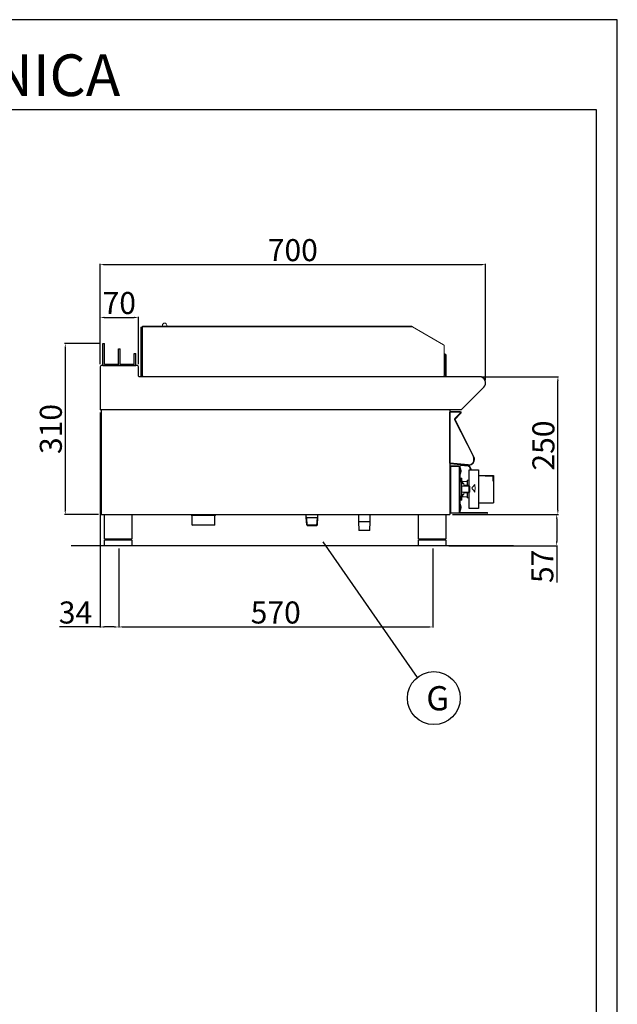
# Model space of a CAD drawing. Units: millimetres. Extents: x -59369 to -56723, y 7229 to 10972.
# Drawn here: x -57808 to -56723, y 9185 to 10972 of the extents above; entities that cross this region are included whole.
import ezdxf
from ezdxf.enums import TextEntityAlignment as Align

# ---------------------------------------------------------------- set-up
doc = ezdxf.new("R2010")
doc.units = ezdxf.units.MM
for name, color, linetype in [('FOGLIO', 4, 'Continuous'), ('QUOTE', 3, 'Continuous'), ('TESTO', 4, 'Continuous')]:
    doc.layers.add(name, color=color, linetype=linetype)
doc.styles.add('ROMANS', font='romans.shx', dxfattribs={"height": 13.75})
doc.styles.get("Standard").update_dxf_attribs({"font": 'arial.ttf', "height": 40})
doc.dimstyles.new('ISO-25', dxfattribs={"dimtxt": 40, "dimasz": 8, "dimexe": 1.25, "dimexo": 5, "dimtad": 1, "dimtxsty": 'Standard', "dimcen": 2.5, "dimadec": 0, "dimazin": 0, "dimtfac": 1, "dimtmove": 0, "dimatfit": 3, "dimfxl": 1, "dimarcsym": 0})

# ---------------------------------------------------------------- blocks, each defined once
blk = doc.blocks.new('*D598')
at = {"color": 0, "lineweight": -2}
for p, q in [((-57662.2, 10346.3), (-57662.2, 10528.4)), ((-57654.2, 10527.1), (-56970.2, 10527.1)), ((-56962.2, 10317.1), (-56962.2, 10528.4))]:
    blk.add_line(p, q, dxfattribs=at)
at = {"color": 0}
for points in [[(-57654.2, 10528.4), (-57654.2, 10525.8), (-57662.2, 10527.1)], [(-56970.2, 10528.4), (-56970.2, 10525.8), (-56962.2, 10527.1)]]:
    blk.add_solid(points, dxfattribs=at)
at = {"layer": 'Defpoints', "color": 0}
for p in [(-56962.2, 10527.1), (-57662.2, 10341.3), (-56962.2, 10312.1)]:
    blk.add_point(p, dxfattribs=at)
at = {"color": 0, "insert": (-57312.2, 10548.2), "char_height": 40, "attachment_point": 5}
blk.add_mtext('700', dxfattribs=at)
blk = doc.blocks.new('*D599')
at = {"color": 0, "lineweight": -2}
for p, q in [((-56968.4, 10323.7), (-56829.8, 10323.7)), ((-56831, 10081.7), (-56831, 10315.7)), ((-57022.2, 10073.7), (-56829.8, 10073.7))]:
    blk.add_line(p, q, dxfattribs=at)
at = {"color": 0}
for points in [[(-56832.4, 10315.7), (-56829.7, 10315.7), (-56831, 10323.7)], [(-56832.4, 10081.7), (-56829.7, 10081.7), (-56831, 10073.7)]]:
    blk.add_solid(points, dxfattribs=at)
at = {"layer": 'Defpoints', "color": 0}
for p in [(-56973.4, 10323.7), (-56831, 10323.7), (-57027.2, 10073.7)]:
    blk.add_point(p, dxfattribs=at)
at = {"color": 0, "insert": (-56852.1, 10198.7), "char_height": 40, "attachment_point": 5, "rotation": 90}
blk.add_mtext('250', dxfattribs=at)
blk = doc.blocks.new('*D600')
at = {"color": 0, "lineweight": -2}
for p, q in [((-57662.2, 10346.3), (-57662.2, 10432.4)), ((-57654.2, 10431.2), (-57600.2, 10431.2)), ((-57592.2, 10346.3), (-57592.2, 10432.4))]:
    blk.add_line(p, q, dxfattribs=at)
at = {"color": 0}
for points in [[(-57654.2, 10432.5), (-57654.2, 10429.8), (-57662.2, 10431.2)], [(-57600.2, 10432.5), (-57600.2, 10429.8), (-57592.2, 10431.2)]]:
    blk.add_solid(points, dxfattribs=at)
at = {"layer": 'Defpoints', "color": 0}
for p in [(-57592.2, 10431.2), (-57662.2, 10341.3), (-57592.2, 10341.3)]:
    blk.add_point(p, dxfattribs=at)
at = {"color": 0, "insert": (-57627.2, 10452.2), "char_height": 40, "attachment_point": 5}
blk.add_mtext('70', dxfattribs=at)
blk = doc.blocks.new('*D580')
at = {"color": 0, "lineweight": -2}
for p, q in [((-57662.2, 10258.7), (-57662.2, 9868.2)), ((-57628.2, 10011.7), (-57628.2, 9868.2)), ((-57662.2, 9869.4), (-57735.9, 9869.4)), ((-57636.2, 9869.4), (-57654.2, 9869.4))]:
    blk.add_line(p, q, dxfattribs=at)
at = {"color": 0}
for points in [[(-57654.2, 9870.8), (-57654.2, 9868.1), (-57662.2, 9869.4)], [(-57636.2, 9870.8), (-57636.2, 9868.1), (-57628.2, 9869.4)]]:
    blk.add_solid(points, dxfattribs=at)
at = {"layer": 'Defpoints', "color": 0}
for p in [(-57662.2, 10263.7), (-57628.2, 10016.7), (-57628.2, 9869.4)]:
    blk.add_point(p, dxfattribs=at)
at = {"color": 0, "insert": (-57706.7, 9890.5), "char_height": 40, "attachment_point": 5}
blk.add_mtext('34', dxfattribs=at)
blk = doc.blocks.new('*D581')
at = {"color": 0, "lineweight": -2}
for p, q in [((-57628.2, 10011.7), (-57628.2, 9868.2)), ((-57058.2, 10011.7), (-57058.2, 9868.2)), ((-57620.2, 9869.4), (-57066.2, 9869.4))]:
    blk.add_line(p, q, dxfattribs=at)
at = {"color": 0}
for points in [[(-57620.2, 9870.8), (-57620.2, 9868.1), (-57628.2, 9869.4)], [(-57066.2, 9870.8), (-57066.2, 9868.1), (-57058.2, 9869.4)]]:
    blk.add_solid(points, dxfattribs=at)
at = {"layer": 'Defpoints', "color": 0}
for p in [(-57628.2, 10016.7), (-57058.2, 10016.7), (-57058.2, 9869.4)]:
    blk.add_point(p, dxfattribs=at)
at = {"color": 0, "insert": (-57343.2, 9890.5), "char_height": 40, "attachment_point": 5}
blk.add_mtext('570', dxfattribs=at)
blk = doc.blocks.new('A$C1F6629C3')
at = {"color": 0}
for p, q in [((-25, 0), (25, 0)), ((-25, -45), (-25, 0)), ((25, 0), (25, -45)), ((25, -45), (-25, -45)), ((25, -47), (-25, -47)), ((-25, -57), (-25, -47)), ((-23, -47), (-23, -45)), ((23, -47), (23, -45)), ((25, -47), (25, -57)), ((25, -57), (-25, -57))]:
    blk.add_line(p, q, dxfattribs=at)
blk = doc.blocks.new('*D605')
at = {"color": 0, "lineweight": -2}
for p, q in [((-57022.2, 10073.7), (-56831.9, 10073.7)), ((-56833.1, 10065.7), (-56833.1, 10024.7)), ((-57029.2, 10016.7), (-56831.9, 10016.7)), ((-56833.1, 10016.7), (-56833.1, 9950.2))]:
    blk.add_line(p, q, dxfattribs=at)
at = {"color": 0}
for points in [[(-56834.5, 10065.7), (-56831.8, 10065.7), (-56833.1, 10073.7)], [(-56834.5, 10024.7), (-56831.8, 10024.7), (-56833.1, 10016.7)]]:
    blk.add_solid(points, dxfattribs=at)
at = {"layer": 'Defpoints', "color": 0}
for p in [(-57027.2, 10073.7), (-57034.2, 10016.7), (-56833.1, 10016.7)]:
    blk.add_point(p, dxfattribs=at)
at = {"color": 0, "insert": (-56854.1, 9979.5), "char_height": 40, "attachment_point": 5, "rotation": 90}
blk.add_mtext('57', dxfattribs=at)
blk = doc.blocks.new('A$C2DA1464D')
at = {"color": 0}
for p, q in [((-30, 0), (-30, 40)), ((-30, 40), (-27, 40)), ((-27, 3), (-27, 40)), ((-1.5, 0), (-1.5, 30.5)), ((-1.5, 30.5), (1.5, 30.5)), ((1.5, 3), (1.5, 30.5)), ((27, 21.8), (30, 21.8)), ((27, 3), (27, 21.8)), ((30, 0), (30, 21.8)), ((-27, 3), (-1.5, 3)), ((-1.5, 0), (-1.5, 3)), ((1.5, 3), (27, 3))]:
    blk.add_line(p, q, dxfattribs=at)
blk = doc.blocks.new('*D646')
at = {"color": 0, "lineweight": -2}
for p, q in [((-57662.2, 10383.7), (-57726.5, 10383.7)), ((-57725.3, 10375.7), (-57725.3, 10081.7)), ((-57664.9, 10073.7), (-57726.5, 10073.7))]:
    blk.add_line(p, q, dxfattribs=at)
at = {"color": 0}
for points in [[(-57726.6, 10375.7), (-57723.9, 10375.7), (-57725.3, 10383.7)], [(-57726.6, 10081.7), (-57723.9, 10081.7), (-57725.3, 10073.7)]]:
    blk.add_solid(points, dxfattribs=at)
at = {"layer": 'Defpoints', "color": 0}
for p in [(-57657.2, 10383.7), (-57725.3, 10073.7), (-57659.9, 10073.7)]:
    blk.add_point(p, dxfattribs=at)
at = {"color": 0, "insert": (-57746.3, 10228.7), "char_height": 40, "attachment_point": 5, "rotation": 90}
blk.add_mtext('310', dxfattribs=at)
blk = doc.blocks.new('A$C232F4EB7')
at = {"color": 7}
for p, q in [((17, 40), (0, 40)), ((0, 40), (0, 30)), ((17, -30), (17, 40)), ((-27, 30), (-27, -20)), ((0, 30), (-27, 30)), ((-26.2, 20), (-27, 20)), ((-26.2, 29.2), (-26.2, 20)), ((-12, 29.2), (-26.2, 29.2)), ((-12, 30), (-12, 29.2)), ((0, 30), (0, -30)), ((0, -20), (-27, -20)), ((0, -30), (17, -30))]:
    blk.add_line(p, q, dxfattribs=at)
blk = doc.blocks.new('A$C39927AB5')
at = {"color": 7, "linetype": 'Continuous', "lineweight": 15}
for p, q in [((0, 0), (0.9, 0)), ((0.9, 0), (18.9, 0)), ((18.9, -1), (18.9, 0)), ((0.9, -1), (0, -1)), ((0.9, -1), (18.9, -1)), ((8.5, -14.8), (12.7, -23.1)), ((9.5, -14.6), (8.6, -15)), ((8.6, -15), (42.8, -82.2)), ((19.5, -2.4), (8.9, -12.9)), ((8.9, -12.9), (9.6, -13.6)), ((9.5, -14.6), (43.7, -81.8)), ((20.2, -3.1), (9.6, -13.6)), ((20.2, -3.1), (19.5, -2.4)), ((38.3, -73.3), (42.8, -82.2)), ((42.8, -82.2), (43.7, -81.8)), ((0, -100.5), (0, -183.8)), ((33, -97.7), (0.9, -94.9)), ((1.6, -99.6), (1.6, -98.8)), ((17.2, -98.8), (1.6, -98.8)), ((1.6, -99.6), (17.2, -99.6)), ((17.2, -99.7), (1.6, -99.7)), ((1.6, -99.7), (1.6, -183.8)), ((17.2, -99.6), (17.2, -98.8)), ((17.2, -99.7), (17.2, -183.8)), ((18.8, -100.4), (18.8, -182.2)), ((19.4, -102.2), (18.8, -102.2)), ((19.4, -102.2), (19.4, -113.4)), ((19.8, -96.6), (19.7, -98.1)), ((19.7, -98.1), (34, -99.3)), ((33, -97.7), (34.2, -97.8)), ((34, -99.3), (34.2, -97.8)), ((36.2, -99.3), (34.9, -99.9)), ((34.9, -99.9), (37.6, -105.8)), ((36.2, -99.3), (39.3, -105.8)), ((18.8, -113.4), (19.4, -113.4)), ((21, -120.8), (19.6, -120.8)), ((35.2, -124.8), (32.1, -124.8)), ((21, -127.8), (18.8, -127.8)), ((22, -131.6), (21, -127.8)), ((21, -129.2), (21, -127.8)), ((21, -153.8), (21, -129.2)), ((25.2, -130.8), (21.8, -130.8)), ((22, -131.6), (22, -132.6)), ((22, -132.6), (22, -150.1)), ((36.5, -135.3), (22, -135.3)), ((31.3, -126.8), (23.8, -126.8)), ((25.2, -130.8), (25.2, -135.3)), ((33.7, -133.8), (25.2, -133.8)), ((31.3, -125.6), (31.3, -133.8)), ((33.7, -133.8), (33.7, -135.3)), ((36.5, -135.3), (36.5, -135.9)), ((36.5, -135.9), (36.5, -146.3)), ((40, -139), (40, -139)), ((45.6, -132.2), (45.6, -132.2)), ((18.8, -153.8), (21, -153.8)), ((18.8, -156.1), (19.2, -156.1)), ((19.2, -153.8), (19.2, -156.1)), ((19.6, -160.8), (21, -160.8)), ((21, -153.8), (22, -150.1)), ((21.8, -150.8), (25.2, -150.8)), ((21.8, -150.8), (21.8, -160)), ((22, -146.3), (36.5, -146.3)), ((23.8, -154.8), (31.3, -154.8)), ((25.2, -146.3), (25.2, -150.8)), ((25.2, -147.8), (33.7, -147.8)), ((31.3, -147.8), (31.3, -156)), ((32.1, -156.8), (35.2, -156.8)), ((33.7, -146.3), (33.7, -147.8)), ((45.6, -146.1), (45.6, -146.1)), ((19.4, -168.2), (18.8, -168.2)), ((19.4, -168.2), (19.4, -179.4)), ((1.6, -183.8), (0, -183.8)), ((0.1, -183.9), (0.1, -184.7)), ((0.1, -183.9), (67.8, -183.9)), ((0.1, -184.7), (67.8, -184.7)), ((1.6, -183.8), (17.2, -183.8)), ((17.2, -183.8), (18.8, -183.8)), ((18.8, -179.4), (19.4, -179.4)), ((18.8, -182.2), (18.8, -183.6)), ((18.8, -183.6), (18.8, -183.8)), ((67.8, -183), (19.6, -183)), ((19.6, -183), (19.6, -183.8)), ((67.8, -183.8), (19.6, -183.8)), ((67.8, -183.8), (67.8, -183)), ((67.8, -183.9), (67.8, -184.7))]:
    blk.add_line(p, q, dxfattribs=at)
at = {"color": 7, "linetype": 'Continuous'}
for p, q in [((0, -93.8), (0, -1.3)), ((0, -93.8), (0, -1.3)), ((33.1, -96.7), (0, -93.8))]:
    blk.add_line(p, q, dxfattribs=at)
at = {"color": 8, "linetype": 'Continuous', "lineweight": 15}
for p, q in [((19.6, -120.8), (19.6, -127.8)), ((21, -120.8), (21, -127.8)), ((32.1, -124.8), (32.1, -133.8)), ((23.8, -126.8), (23.8, -130.8)), ((19.6, -153.8), (19.6, -160.8)), ((21, -153.8), (21, -160.8)), ((23.8, -150.8), (23.8, -154.8)), ((32.1, -147.8), (32.1, -156.8))]:
    blk.add_line(p, q, dxfattribs=at)
at = {"color": 7, "linetype": 'Continuous', "lineweight": 15, "flags": 128}
for points in [[(0.9, -94.9), (0.7, -94.9), (0.5, -94.9), (0.3, -94.9), (0.2, -94.9), (0, -94.8), (0, -94.8)], [(20.5, -107.3), (20.5, -107.3), (20.5, -107.2)], [(20.5, -108.4), (20.5, -108.4), (20.5, -108.5)], [(19.5, -174.7), (19.9, -174.6), (20.3, -174.6), (20.5, -174.5), (20.5, -174.4), (20.5, -174.4), (20.3, -174.3), (19.9, -174.2), (19.4, -174.2)]]:
    blk.add_lwpolyline(points, dxfattribs=at)
at = {"color": 7, "linetype": 'Continuous', "lineweight": 15}
for centre, radius, start, end in [((18.9, -1.8), 1.8, 315, 90), ((10.2, -14.2), 1.8, 135, 207), ((9.4, -14.4), 1, 135, 207), ((10.2, -14.2), 0.8, 135, 207), ((18.9, -1.8), 0.8, 315, 90), ((33.9, -86.8), 11, 265, 27), ((33.9, -86.8), 10, 265, 27), ((6.9, -107.8), 13.7, 3.1652, 24.1895), ((15, -107.4), 5.52, 355.5062, 36.1927), ((11.5, -104.6), 7.97, 356.5674, 3.4326), ((15, -108.4), 5.5, 357.5503, 36.3132), ((34, -100.3), 1, 25, 85), ((34, -100.3), 2.5, 25, 85), ((19.6, -121.6), 0.8, 90, 180), ((6.9, -107.8), 13.7, 335.8105, 356.8348), ((21, -121.6), 0.8, 0, 90), ((23.8, -124.8), 2, 180, 270), ((32.1, -125.6), 0.8, 90, 180), ((19.6, -160), 0.8, 180, 270), ((21, -160), 0.8, 270, 0), ((23.8, -156.8), 2, 90, 180), ((32.1, -156), 0.8, 180, 270), ((6.9, -173.8), 13.7, 2.5191, 24.1895), ((6.9, -173.8), 13.7, 335.8105, 357.4809), ((19.6, -171.5), 1.95, 266.9917, 299.7168), ((6.9, -174.1), 12.6, 357.2671, 2.7329), ((19.2, -174.5), 1.37, 0.404, 50.7218), ((19.4, -173.3), 1.13, 328.6941, 1.8865), ((19.6, -182.2), 0.8, 180, 270), ((19.6, -182.2), 1.6, 240, 270), ((67.8, -183.9), 0.85, 270, 90), ((67.8, -183.9), 0.05, 270, 90)]:
    blk.add_arc(centre, radius, start, end, dxfattribs=at)
at = {"color": 7, "linetype": 'Continuous'}
blk.add_arc((33.9, -86.8), 10, 265, 27, dxfattribs=at)
blk.add_arc((33.9, -86.8), 10, 265, 27, dxfattribs=at)
blk.add_arc((33.9, -86.8), 10, 265, 27, dxfattribs=at)
at = {"color": 7, "linetype": 'Continuous', "lineweight": 15}
for points, knots in [([(1.6, -98.8), (1.4, -98.9), (1, -98.9), (0.5, -99.2), (0.2, -99.6), (0, -100.1), (0, -100.4), (0, -100.4)], [0, 0, 0, 0, 0.2253417, 0.4507288, 0.6761048, 0.9014827, 1, 1, 1, 1]), ([(0, -100.5), (0, -100.4), (0.1, -100.3), (0.4, -100.1), (0.8, -100), (1.2, -99.8), (1.5, -99.7), (1.6, -99.7)], [0, 0, 0, 0, 0.2253378, 0.4507235, 0.6760992, 0.9014775, 1, 1, 1, 1]), ([(1.6, -99.6), (1.5, -99.7), (1.3, -99.7), (1.1, -99.8), (1, -99.9), (1, -99.9)], [0, 0, 0, 0, 0.514203, 0.992213, 1, 1, 1, 1]), ([(17.2, -98.8), (17.4, -98.9), (17.8, -98.9), (18.4, -99.3), (18.7, -99.8), (18.8, -100.2), (18.8, -100.4)], [0, 0, 0, 0, 0.249998, 0.499998, 0.750001, 1, 1, 1, 1]), ([(17.2, -99.6), (17.3, -99.7), (17.5, -99.7), (17.7, -99.8), (17.8, -99.9), (17.8, -99.9)], [0, 0, 0, 0, 0.491941, 0.983913, 1, 1, 1, 1]), ([(18.8, -100.4), (18.8, -100.4), (18.7, -100.3), (18.4, -100.1), (18, -99.9), (17.6, -99.8), (17.3, -99.7), (17.2, -99.7)], [0, 0, 0, 0, 0.223577, 0.447184, 0.670795, 0.894406, 1, 1, 1, 1]), ([(21.8, -121.6), (21.8, -121.6), (21.8, -121.7), (21.8, -121.8), (21.8, -122.1), (21.8, -122.5), (21.8, -123.1), (21.8, -123.7), (21.8, -124.4), (21.8, -125.1), (21.8, -126), (21.8, -127), (21.8, -128.2), (21.8, -129.6), (21.8, -130.5), (21.8, -130.8)], [0, 0, 0, 0, 0.073105, 0.146079, 0.223004, 0.303475, 0.384071, 0.456115, 0.527935, 0.599921, 0.669652, 0.73941, 0.832792, 0.941926, 1, 1, 1, 1]), ([(45.6, -132.2), (44.7, -133.3), (42.8, -135.6), (40.9, -137.9), (40, -139)], [0, 0, 0, 0, 0.499891, 1, 1, 1, 1]), ([(45.6, -132.2), (45.1, -132.7), (44.2, -133.9), (42.4, -136.1), (40.9, -137.9), (40, -139)], [0, 0, 0, 0, 0.250105, 0.500205, 1, 1, 1, 1]), ([(40, -139), (40.9, -140.2), (42.8, -142.6), (44.7, -144.9), (45.6, -146.1)], [0, 0, 0, 0, 0.499918, 1, 1, 1, 1]), ([(40, -139), (40.5, -139.6), (41.4, -140.8), (43.3, -143.1), (44.7, -144.9), (45.6, -146.1)], [0, 0, 0, 0, 0.250096, 0.500197, 1, 1, 1, 1]), ([(45.6, -146.1), (45.6, -144.9), (45.7, -142.6), (45.8, -139.1), (45.7, -135.6), (45.6, -133.3), (45.6, -132.2)], [0, 0, 0, 0, 0.2504456, 0.5008938, 0.7491786, 1, 1, 1, 1])]:
    blk.add_open_spline(points, degree=3, knots=knots, dxfattribs=at)
at = {"layer": 'QUOTE', "color": 2, "xscale": -1}
blk.add_blockref('A$C232F4EB7', (52.2, -145.8), dxfattribs=at)
blk = doc.blocks.new('A$C5D404629')
at = {"color": 7, "linetype": 'Continuous', "lineweight": 15}
for p, q in [((243.7, 0), (-243.7, 0)), ((-243.7, -1.6), (-243.7, 0)), ((-207.9, 1.4), (-207.9, 0)), ((-199.9, 0), (-199.9, 1.4)), ((-245.3, -2.8), (-246.9, -2.8)), ((-246.9, -2.8), (-246.9, -90.4)), ((-245.3, -2.8), (-245.3, -90.4)), ((-243.7, -2.8), (-245.3, -2.8)), ((-245.3, -2.8), (-245.3, -50.3)), ((-243.7, -89.2), (-243.7, -1.6)), ((-243.7, -1.6), (246.4, -1.6)), ((246.4, -1.6), (302.5, -33.9)), ((303.8, -34.6), (302.5, -33.9)), ((303.8, -34.6), (303.8, -36.1)), ((-245.3, -52.8), (-245.3, -50.3)), ((-245.3, -50.3), (-243.7, -50.3)), ((-243.7, -52.8), (-245.3, -52.8)), ((303.8, -36.1), (303.8, -89.2)), ((303.8, -50.1), (304.6, -50.1)), ((303.8, -51.6), (304.6, -51.6)), ((304.6, -51.6), (304.6, -50.1)), ((305.6, -52.6), (307.1, -52.6)), ((305.6, -55.1), (305.6, -52.6)), ((307.1, -52.6), (307.1, -55.1)), ((-245, -57.5), (-245.3, -57.5)), ((-245.1, -55.5), (-245.1, -54.3)), ((-245.1, -54.3), (-243.7, -54.3)), ((-245.1, -55.5), (-245, -55.5)), ((-245, -55.5), (-245, -57.5)), ((-245, -55.5), (-243.7, -55.5)), ((-245, -57.5), (-245, -89.8)), ((307.1, -55.1), (305.6, -55.1)), ((305.6, -55.1), (305.6, -89.1)), ((307.1, -55.1), (307.1, -89.1)), ((305.6, -89.1), (307.1, -89.1)), ((305.6, -91.6), (305.6, -89.1)), ((307.1, -89.1), (307.1, -91.6)), ((-246.9, -90.4), (-245.3, -90.4)), ((-246.9, -91.8), (-246.9, -90.4)), ((-245, -89.7), (-245.3, -89.7)), ((-245.3, -90.4), (-245.3, -91.8)), ((-245, -89.8), (-245, -91.8)), ((301.2, -91.7), (-241.3, -91.7)), ((307.1, -91.6), (305.6, -91.6))]:
    blk.add_line(p, q, dxfattribs=at)
at = {"color": 8, "linetype": 'Continuous', "lineweight": 15}
for p, q in [((-245.3, -57.5), (-245, -57.5)), ((-245, -57.5), (-243.7, -57.5)), ((-245, -89.8), (-245.3, -89.8)), ((-245, -89.8), (-243.7, -89.8))]:
    blk.add_line(p, q, dxfattribs=at)
at = {"color": 7, "linetype": 'Continuous', "lineweight": 15, "flags": 128}
blk.add_lwpolyline([(243.7, 0), (243.8, 0), (243.9, -0.1), (244.1, -0.2), (244.4, -0.4), (244.7, -0.6), (245.1, -0.8), (245.5, -1), (246, -1.3), (246.4, -1.6)], dxfattribs=at)
at = {"color": 7, "linetype": 'Continuous', "lineweight": 15}
for centre, radius, start, end in [((-203.9, 1.4), 4, 90, 180), ((-203.9, 1.4), 4, 0, 90), ((-245.3, -2.8), 1.55, 0, 180), ((-245.3, -2.8), 0.05, 0, 180), ((301.2, -36.1), 2.5, 0, 60), ((-242.8, -51.8), 2.5, 203.5782, 246.4218), ((304.6, -52.6), 2.5, 0, 90), ((304.6, -52.6), 1, 0, 90), ((-243.4, -57.5), 2, 145.5885, 180), ((-241.3, -89.2), 2.5, 180, 270), ((301.2, -89.2), 2.5, 270, 0), ((-243.4, -89.8), 2, 180, 214.4115)]:
    blk.add_arc(centre, radius, start, end, dxfattribs=at)

msp = doc.modelspace()

# ---------------------------------------------------------------- linework, layer by layer
at = {"color": 6}
for points in [[(-59369.1, 7229.4), (-56723.1, 7229.4), (-56723.1, 10971.6), (-59369.1, 10971.6)], [(-59331.3, 7267.2), (-56760.9, 7267.2), (-56760.9, 10807.8), (-59331.3, 10807.8)]]:
    msp.add_lwpolyline(points, close=True, dxfattribs=at)
at = {"layer": 'FOGLIO'}
msp.add_line((-57257.6, 10023.8), (-57086.5, 9777.5), dxfattribs=at)
msp.add_circle((-57056.2, 9740.3), 48, dxfattribs=at)
at = {"layer": 'QUOTE', "color": 0}
for p, q in [((-57662.2, 10341.3), (-57662.2, 10263.7)), ((-57594.6, 10343.7), (-57659.8, 10343.7)), ((-57657.2, 10343.7), (-57628.7, 10343.7)), ((-57628.7, 10343.7), (-57597.2, 10343.7)), ((-57592.2, 10324.9), (-57592.2, 10341.3)), ((-56973.4, 10323.7), (-57591, 10323.7)), ((-57006.3, 10263.7), (-56965.5, 10304.6)), ((-57659.9, 10263.7), (-57662.2, 10263.7)), ((-57006.3, 10263.7), (-57662.2, 10263.7)), ((-57659.9, 10263.7), (-57659.9, 10073.7)), ((-57027.2, 10263.7), (-57027.2, 10073.7)), ((-57659.9, 10073.7), (-57027.2, 10073.7)), ((-57497, 10073.7), (-57497, 10073)), ((-57497, 10073), (-57496, 10072)), ((-57497, 10073), (-57494.4, 10073)), ((-57493.5, 10072), (-57496, 10072)), ((-57495.4, 10072), (-57495.4, 10055)), ((-57494.4, 10073), (-57452, 10073)), ((-57453, 10072), (-57493.5, 10072)), ((-57453.5, 10055), (-57453.5, 10072)), ((-57453, 10072), (-57452, 10073)), ((-57452, 10073), (-57452, 10073.7)), ((-57287.8, 10068), (-57287.8, 10073.7)), ((-57286.8, 10068), (-57287.8, 10068.6)), ((-57287, 10054.6), (-57287.8, 10068)), ((-57285.9, 10053.6), (-57286.8, 10068)), ((-57286.8, 10068), (-57267.5, 10068)), ((-57268.4, 10053.6), (-57267.5, 10068)), ((-57267.5, 10068), (-57266.5, 10068.6)), ((-57267.3, 10054.5), (-57266.5, 10068)), ((-57266.5, 10068), (-57266.5, 10073.7)), ((-57193, 10073.7), (-57193, 10060.5)), ((-57171.7, 10060.5), (-57171.7, 10073.7)), ((-57495.4, 10055), (-57494.4, 10054)), ((-57495.4, 10055), (-57453.5, 10055)), ((-57454.5, 10054), (-57494.4, 10054)), ((-57454.5, 10054), (-57453.5, 10055)), ((-57285.9, 10053.5), (-57287, 10054.6)), ((-57287, 10054.6), (-57267.3, 10054.6)), ((-57285.9, 10053.5), (-57268.5, 10053.5)), ((-57267.3, 10054.5), (-57268.5, 10053.5)), ((-57193, 10060.5), (-57192.5, 10045.1)), ((-57171.7, 10060.5), (-57193, 10060.5)), ((-57192.5, 10045.1), (-57192, 10044.5)), ((-57192.5, 10045.1), (-57172.2, 10045.1)), ((-57172.7, 10044.5), (-57192, 10044.5)), ((-57172.7, 10044.5), (-57172.2, 10045.1)), ((-57172.2, 10045.1), (-57171.7, 10060.5)), ((-56911.4, 10016.7), (-57714.7, 10016.7))]:
    msp.add_line(p, q, dxfattribs=at)
for centre, radius, start, end in [((-57659.8, 10341.3), 2.4, 90, 180), ((-57594.6, 10341.3), 2.4, 0, 90), ((-57591, 10324.9), 1.2, 180, 270), ((-56973.4, 10312.5), 11.2, 315, 90)]:
    msp.add_arc(centre, radius, start, end, dxfattribs=at)

# ---------------------------------------------------------------- block references
msp.add_blockref('A$C5D404629', (-57341.1, 10415.5))
for name, p in [('A$C2DA1464D', (-57627.2, 10343.7)), ('A$C39927AB5', (-57027.2, 10260.4)), ('A$C1F6629C3', (-57629.2, 10073.7)), ('A$C1F6629C3', (-57059.2, 10073.7))]:
    msp.add_blockref(name, p, dxfattribs=at)

# ---------------------------------------------------------------- texts
at = {"layer": 'FOGLIO', "style": 'ROMANS'}
msp.add_text('G', height=44, dxfattribs=at).set_placement((-57069.8, 9740), align=Align.MIDDLE_LEFT)
at = {"layer": 'TESTO', "color": 4, "insert": (-58046.1, 10833), "char_height": 75.6, "width": 972.743, "attachment_point": 8}
msp.add_mtext('\\fArial|b0|i1|c0|p34;SCHEDA\\fArial|b1|i1|c0|p34; \\fArial|b0|i1|c0|p34;TECNICA', dxfattribs=at)

# ---------------------------------------------------------------- dimensions: what is measured, and where the dimension line sits
at = {"color": 3}
for base, p1, p2, picture, middle in [((-56962.2, 10527.1), (-57662.2, 10341.3), (-56962.2, 10312.1), '*D598', (-57312.2, 10548.2)), ((-57592.2, 10431.2), (-57662.2, 10341.3), (-57592.2, 10341.3), '*D600', (-57627.2, 10452.2)), ((-57058.2, 9869.4), (-57628.2, 10016.7), (-57058.2, 10016.7), '*D581', (-57343.2, 9890.5))]:
    dim = msp.add_linear_dim(base=base, p1=p1, p2=p2, dimstyle='ISO-25', override={"dimtxt": 30, "dimdec": 0}, dxfattribs=at)
    dim.commit()
    dim.dimension.update_dxf_attribs({"geometry": picture, "text_midpoint": middle})
for base, p1, p2, picture, middle in [((-57725.3, 10073.7), (-57657.2, 10383.7), (-57659.9, 10073.7), '*D646', (-57746.3, 10228.7)), ((-56831, 10323.7), (-57027.2, 10073.7), (-56973.4, 10323.7), '*D599', (-56852.1, 10198.7)), ((-56833.1, 10016.7), (-57027.2, 10073.7), (-57034.2, 10016.7), '*D605', (-56854.1, 9979.5))]:
    dim = msp.add_linear_dim(base=base, p1=p1, p2=p2, angle=90, dimstyle='ISO-25', override={"dimtxt": 30, "dimdec": 0}, dxfattribs=at)
    dim.commit()
    dim.dimension.update_dxf_attribs({"geometry": picture, "text_midpoint": middle})
dim = msp.add_linear_dim(base=(-57628.2, 9869.4), p1=(-57662.2, 10263.7), p2=(-57628.2, 10016.7), dimstyle='ISO-25', override={"dimtxt": 30, "dimdec": 0}, dxfattribs=at)
dim.commit()
dim.dimension.update_dxf_attribs({"geometry": '*D580', "text_midpoint": (-57706.7, 9869.4), "dimtype": 160})

doc.saveas('drawing.dxf')
